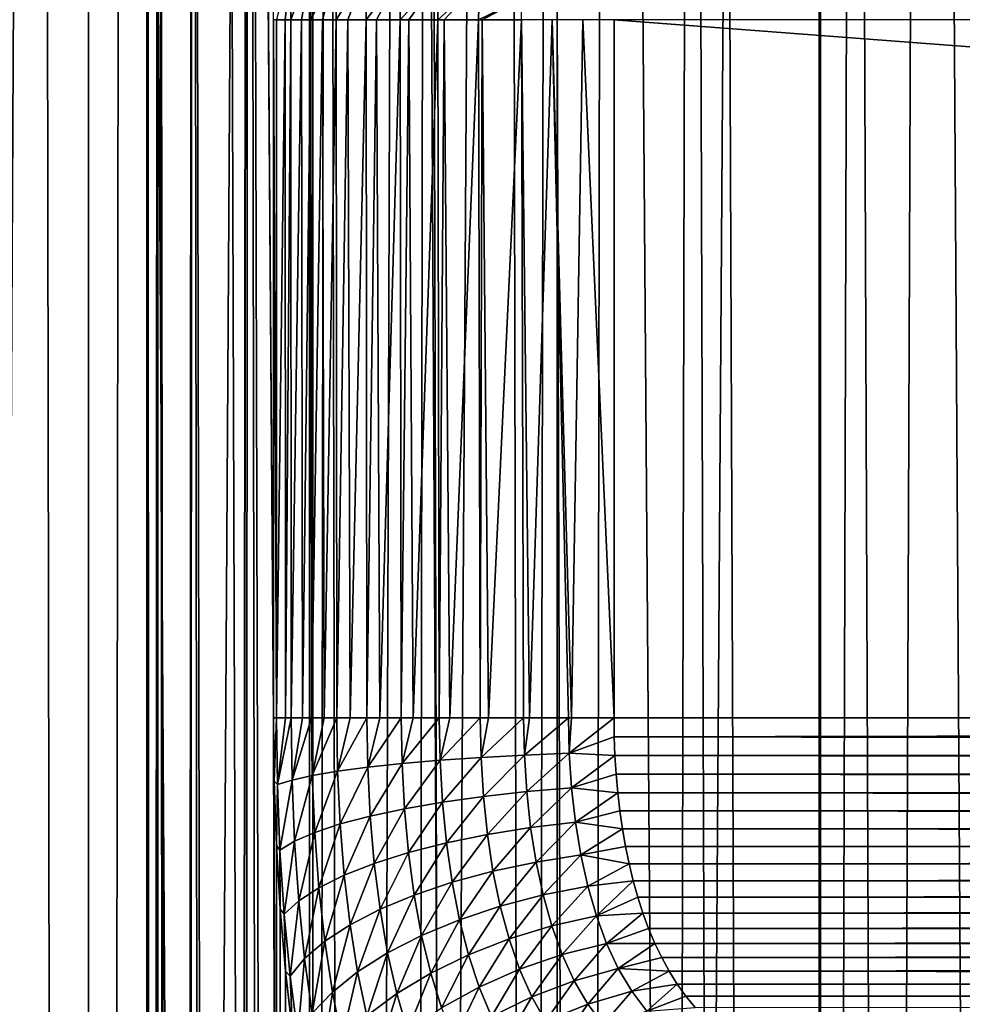
# Model space of a CAD drawing. Units: millimetres. Extents: x -25 to 25, y -4 to 142.
# Drawn here: x -15 to -12, y 66 to 69 of the extents above; entities that cross this region are included whole.
import ezdxf

# ---------------------------------------------------------------- set-up
doc = ezdxf.new("R2010")
doc.units = ezdxf.units.MM
doc.header["$LTSCALE"] = 65.185185
for name, color, linetype in [('159', 7, 'CONTINUOUS'), ('160', 7, 'CONTINUOUS'), ('397', 7, 'CONTINUOUS'), ('48', 7, 'CONTINUOUS'), ('62', 7, 'CONTINUOUS'), ('83', 7, 'CONTINUOUS'), ('87', 7, 'CONTINUOUS'), ('92', 7, 'CONTINUOUS'), ('95', 7, 'CONTINUOUS')]:
    doc.layers.add(name, color=color, linetype=linetype)

msp = doc.modelspace()

# ---------------------------------------------------------------- linework, layer by layer
at = {"layer": '159', "color": 7, "linetype": 'CONTINUOUS', "true_color": 0xc8c8c8}
for points in [[(-15.2479, 109.5, -8.5879), (-14.6667, 109.5, -9.5467), (-15.2481, 0, -8.5876), (-15.2479, 109.5, -8.5879)], [(-15.2481, 0, -8.5876), (-14.6667, 109.5, -9.5467), (-14.6666, 0, -9.5468), (-15.2481, 0, -8.5876)], [(-14.6667, 109.5, -9.5467), (-14.0248, 109.5, -10.4669), (-14.6666, 0, -9.5468), (-14.6667, 109.5, -9.5467)], [(-14.6666, 0, -9.5468), (-14.0248, 109.5, -10.4669), (-14.0247, 0, -10.4669), (-14.6666, 0, -9.5468)], [(-14.0248, 109.5, -10.4669), (-13.3251, 109.5, -11.3443), (-14.0247, 0, -10.4669), (-14.0248, 109.5, -10.4669)], [(-14.0247, 0, -10.4669), (-13.3251, 109.5, -11.3443), (-13.3253, 0, -11.344), (-14.0247, 0, -10.4669)], [(-13.3251, 109.5, -11.3443), (-12.5713, 109.5, -12.1742), (-13.3253, 0, -11.344), (-13.3251, 109.5, -11.3443)], [(-13.3253, 0, -11.344), (-12.5713, 109.5, -12.1742), (-12.5711, 0, -12.1744), (-13.3253, 0, -11.344)], [(-12.5713, 109.5, -12.1742), (-11.7652, 109.5, -12.9549), (-12.5711, 0, -12.1744), (-12.5713, 109.5, -12.1742)], [(-12.5711, 0, -12.1744), (-11.7652, 109.5, -12.9549), (-11.7653, 0, -12.9549), (-12.5711, 0, -12.1744)]]:
    msp.add_3dface(points, dxfattribs=at)
at = {"layer": '160', "color": 7, "linetype": 'CONTINUOUS', "true_color": 0xc8c8c8}
for points in [[(-14.6666, 0, 9.5468), (-15.0449, 84.7187, 8.9387), (-15.2481, 0, 8.5876), (-14.6666, 0, 9.5468)], [(-14.8105, 84.4232, 9.3219), (-15.0449, 84.7187, 8.9387), (-14.6666, 0, 9.5468), (-14.8105, 84.4232, 9.3219)], [(-14.5634, 84.1215, 9.7034), (-14.8105, 84.4232, 9.3219), (-14.6666, 0, 9.5468), (-14.5634, 84.1215, 9.7034)], [(-14.0247, 0, 10.4669), (-14.5634, 84.1215, 9.7034), (-14.6666, 0, 9.5468), (-14.0247, 0, 10.4669)], [(-14.3052, 83.8174, 10.0802), (-14.5634, 84.1215, 9.7034), (-14.0247, 0, 10.4669), (-14.3052, 83.8174, 10.0802)], [(-14.0366, 83.512, 10.451), (-14.3052, 83.8174, 10.0802), (-14.0247, 0, 10.4669), (-14.0366, 83.512, 10.451)], [(-13.7589, 83.208, 10.814), (-14.0366, 83.512, 10.451), (-14.0247, 0, 10.4669), (-13.7589, 83.208, 10.814)], [(-13.3253, 0, 11.344), (-13.7589, 83.208, 10.814), (-14.0247, 0, 10.4669), (-13.3253, 0, 11.344)], [(-13.473, 82.9065, 11.1682), (-13.7589, 83.208, 10.814), (-13.3253, 0, 11.344), (-13.473, 82.9065, 11.1682)], [(-13.18, 82.6092, 11.5125), (-13.473, 82.9065, 11.1682), (-13.3253, 0, 11.344), (-13.18, 82.6092, 11.5125)], [(-12.5711, 0, 12.1744), (-13.18, 82.6092, 11.5125), (-13.3253, 0, 11.344), (-12.5711, 0, 12.1744)], [(-12.8807, 82.3172, 11.8464), (-13.18, 82.6092, 11.5125), (-12.5711, 0, 12.1744), (-12.8807, 82.3172, 11.8464)], [(-12.5761, 82.0315, 12.1693), (-12.8807, 82.3172, 11.8464), (-12.5711, 0, 12.1744), (-12.5761, 82.0315, 12.1693)], [(-12.2669, 81.753, 12.4809), (-12.5761, 82.0315, 12.1693), (-12.5711, 0, 12.1744), (-12.2669, 81.753, 12.4809)], [(-11.7653, 0, 12.9549), (-12.2669, 81.753, 12.4809), (-12.5711, 0, 12.1744), (-11.7653, 0, 12.9549)], [(-11.9536, 81.482, 12.7812), (-12.2669, 81.753, 12.4809), (-11.7653, 0, 12.9549), (-11.9536, 81.482, 12.7812)]]:
    msp.add_3dface(points, dxfattribs=at)
at = {"layer": '397', "color": 7, "linetype": 'CONTINUOUS', "true_color": 0xaaaaaa}
for points in [[(-14.5, 77.0056), (-14.5, 9.5), (-14.4709, 9.5, -0.9188), (-14.5, 77.0056)], [(-14.4676, 77.0056, -0.9685), (-14.5, 77.0056), (-14.4709, 9.5, -0.9188), (-14.4676, 77.0056, -0.9685)], [(-14.4676, 77.0056, -0.9685), (-14.4709, 9.5, -0.9188), (-14.3836, 9.5, -1.834), (-14.4676, 77.0056, -0.9685)], [(-14.3706, 77.0056, -1.9327), (-14.4676, 77.0056, -0.9685), (-14.3836, 9.5, -1.834), (-14.3706, 77.0056, -1.9327)], [(-14.3706, 77.0056, -1.9327), (-14.3836, 9.5, -1.834), (-14.2384, 9.5, -2.7417), (-14.3706, 77.0056, -1.9327)], [(-14.2094, 77.0056, -2.8882), (-14.3706, 77.0056, -1.9327), (-14.2384, 9.5, -2.7417), (-14.2094, 77.0056, -2.8882)], [(-14.2094, 77.0056, -2.8882), (-14.2384, 9.5, -2.7417), (-14.0361, 9.5, -3.6385), (-14.2094, 77.0056, -2.8882)], [(-14.2094, 77.0056, -2.8882), (-14.1374, 67, -3.2222), (-14.1374, 69, -3.2222), (-14.2094, 77.0056, -2.8882)], [(-14.1374, 67, -3.2222), (-14.2094, 77.0056, -2.8882), (-14.0361, 9.5, -3.6385), (-14.1374, 67, -3.2222)], [(-14.1354, 66.8186, -3.2311), (-14.1374, 67, -3.2222), (-14.0361, 9.5, -3.6385), (-14.1354, 66.8186, -3.2311)], [(-14.1292, 66.6358, -3.2582), (-14.1354, 66.8186, -3.2311), (-14.0361, 9.5, -3.6385), (-14.1292, 66.6358, -3.2582)], [(-14.1186, 66.4538, -3.3039), (-14.1292, 66.6358, -3.2582), (-14.0361, 9.5, -3.6385), (-14.1186, 66.4538, -3.3039)], [(-14.1033, 66.2746, -3.3685), (-14.1186, 66.4538, -3.3039), (-14.0361, 9.5, -3.6385), (-14.1033, 66.2746, -3.3685)], [(-14.0832, 66.1007, -3.4517), (-14.1033, 66.2746, -3.3685), (-14.0361, 9.5, -3.6385), (-14.0832, 66.1007, -3.4517)]]:
    msp.add_3dface(points, dxfattribs=at)
at = {"layer": '48', "color": 7, "linetype": 'CONTINUOUS', "true_color": 0xc8c8c8}
for points in [[(13.1624, 69, -4), (-13.1624, 69, -4), (13.1624, 67, -4), (13.1624, 69, -4)], [(13.1624, 67, -4), (-13.1624, 69, -4), (-13.1624, 67, -4), (13.1624, 67, -4)]]:
    msp.add_3dface(points, dxfattribs=at)
at = {"layer": '62', "color": 7, "linetype": 'CONTINUOUS', "true_color": 0xaaaaaa}
for points in [[(-14.5, 77.0056), (-14.4676, 77.0056, 0.9685), (-14.5, 9.5), (-14.5, 77.0056)], [(-14.5, 9.5), (-14.4676, 77.0056, 0.9685), (-14.4758, 9.5, 0.8382), (-14.5, 9.5)], [(-14.4758, 9.5, 0.8382), (-14.4676, 77.0056, 0.9685), (-14.4031, 9.5, 1.6736), (-14.4758, 9.5, 0.8382)], [(-14.4676, 77.0056, 0.9685), (-14.3706, 77.0056, 1.9327), (-14.4031, 9.5, 1.6736), (-14.4676, 77.0056, 0.9685)], [(-14.4031, 9.5, 1.6736), (-14.3706, 77.0056, 1.9327), (-14.2823, 9.5, 2.5034), (-14.4031, 9.5, 1.6736)], [(-14.3706, 77.0056, 1.9327), (-14.2094, 77.0056, 2.8882), (-14.2823, 9.5, 2.5034), (-14.3706, 77.0056, 1.9327)], [(-14.0843, 1.5, 3.4472), (-14.2823, 1.5, 2.5034), (-14.2094, 77.0056, 2.8882), (-14.0843, 1.5, 3.4472)], [(-14.2094, 77.0056, 2.8882), (-14.2823, 1.5, 2.5034), (-14.2823, 9.5, 2.5034), (-14.2094, 77.0056, 2.8882)], [(-13.9848, 77.0056, 3.8308), (-14.0843, 1.5, 3.4472), (-14.2094, 77.0056, 2.8882), (-13.9848, 77.0056, 3.8308)], [(-13.8237, 1.5, 4.3765), (-14.0843, 1.5, 3.4472), (-13.9848, 77.0056, 3.8308), (-13.8237, 1.5, 4.3765)], [(-13.6977, 77.0056, 4.7564), (-13.8237, 1.5, 4.3765), (-13.9848, 77.0056, 3.8308), (-13.6977, 77.0056, 4.7564)], [(-13.5024, 1.5, 5.2855), (-13.8237, 1.5, 4.3765), (-13.6977, 77.0056, 4.7564), (-13.5024, 1.5, 5.2855)], [(-13.3494, 77.0056, 5.6606), (-13.5024, 1.5, 5.2855), (-13.6977, 77.0056, 4.7564), (-13.3494, 77.0056, 5.6606)], [(-13.121, 1.5, 6.1717), (-13.5024, 1.5, 5.2855), (-13.3494, 77.0056, 5.6606), (-13.121, 1.5, 6.1717)], [(-12.9415, 77.0056, 6.5396), (-13.121, 1.5, 6.1717), (-13.3494, 77.0056, 5.6606), (-12.9415, 77.0056, 6.5396)], [(-12.6815, 1.5, 7.0306), (-13.121, 1.5, 6.1717), (-12.9415, 77.0056, 6.5396), (-12.6815, 1.5, 7.0306)], [(-12.4758, 77.0056, 7.3894), (-12.6815, 1.5, 7.0306), (-12.9415, 77.0056, 6.5396), (-12.4758, 77.0056, 7.3894)], [(-12.1862, 1.5, 7.8579), (-12.6815, 1.5, 7.0306), (-12.4758, 77.0056, 7.3894), (-12.1862, 1.5, 7.8579)], [(-11.9544, 77.0056, 8.2062), (-12.1862, 1.5, 7.8579), (-12.4758, 77.0056, 7.3894), (-11.9544, 77.0056, 8.2062)], [(-11.6365, 1.5, 8.6511), (-12.1862, 1.5, 7.8579), (-11.9544, 77.0056, 8.2062), (-11.6365, 1.5, 8.6511)]]:
    msp.add_3dface(points, dxfattribs=at)
at = {"layer": '83', "color": 7, "linetype": 'CONTINUOUS', "true_color": 0xc8c8c8}
for points in [[(-14.1374, 67, -3.2222), (-14.1287, 67, -3.2577), (-14.1374, 69, -3.2222), (-14.1374, 67, -3.2222)], [(-14.1374, 69, -3.2222), (-14.1287, 67, -3.2577), (-14.1289, 69, -3.2568), (-14.1374, 69, -3.2222)], [(-14.1289, 69, -3.2568), (-14.1287, 67, -3.2577), (-14.1039, 69, -3.3372), (-14.1289, 69, -3.2568)], [(-14.1287, 67, -3.2577), (-14.103, 67, -3.3396), (-14.1039, 69, -3.3372), (-14.1287, 67, -3.2577)], [(-14.1039, 69, -3.3372), (-14.103, 67, -3.3396), (-14.0873, 69, -3.3803), (-14.1039, 69, -3.3372)], [(-14.103, 67, -3.3396), (-14.0867, 67, -3.3817), (-14.0873, 69, -3.3803), (-14.103, 67, -3.3396)], [(-14.0873, 69, -3.3803), (-14.0867, 67, -3.3817), (-14.0568, 69, -3.4474), (-14.0873, 69, -3.3803)], [(-14.0867, 67, -3.3817), (-14.0545, 67, -3.452), (-14.0568, 69, -3.4474), (-14.0867, 67, -3.3817)], [(-14.0568, 69, -3.4474), (-14.0545, 67, -3.452), (-14.03, 69, -3.4974), (-14.0568, 69, -3.4474)], [(-14.0545, 67, -3.452), (-14.0289, 67, -3.4992), (-14.03, 69, -3.4974), (-14.0545, 67, -3.452)], [(-14.03, 69, -3.4974), (-14.0289, 67, -3.4992), (-13.9968, 69, -3.5512), (-14.03, 69, -3.4974)], [(-14.0289, 67, -3.4992), (-13.9926, 67, -3.5575), (-13.9968, 69, -3.5512), (-14.0289, 67, -3.4992)], [(-13.9968, 69, -3.5512), (-13.9926, 67, -3.5575), (-13.9579, 69, -3.606), (-13.9968, 69, -3.5512)], [(-13.9926, 67, -3.5575), (-13.9563, 67, -3.6082), (-13.9579, 69, -3.606), (-13.9926, 67, -3.5575)], [(-13.9579, 69, -3.606), (-13.9563, 67, -3.6082), (-13.9249, 69, -3.647), (-13.9579, 69, -3.606)], [(-13.9563, 67, -3.6082), (-13.9183, 67, -3.6547), (-13.9249, 69, -3.647), (-13.9563, 67, -3.6082)], [(-13.9249, 69, -3.647), (-13.9183, 67, -3.6547), (-13.8723, 69, -3.7043), (-13.9249, 69, -3.647)], [(-13.9183, 67, -3.6547), (-13.87, 67, -3.7067), (-13.8723, 69, -3.7043), (-13.9183, 67, -3.6547)], [(-13.8723, 69, -3.7043), (-13.87, 67, -3.7067), (-13.8421, 69, -3.7336), (-13.8723, 69, -3.7043)], [(-13.87, 67, -3.7067), (-13.8327, 67, -3.7421), (-13.8421, 69, -3.7336), (-13.87, 67, -3.7067)], [(-13.8421, 69, -3.7336), (-13.8327, 67, -3.7421), (-13.7747, 69, -3.7907), (-13.8421, 69, -3.7336)], [(-13.8327, 67, -3.7421), (-13.7716, 67, -3.7931), (-13.7747, 69, -3.7907), (-13.8327, 67, -3.7421)], [(-13.7747, 69, -3.7907), (-13.7716, 67, -3.7931), (-13.7495, 69, -3.8096), (-13.7747, 69, -3.7907)], [(-13.7716, 67, -3.7931), (-13.7371, 67, -3.8184), (-13.7495, 69, -3.8096), (-13.7716, 67, -3.7931)], [(-13.7495, 69, -3.8096), (-13.7371, 67, -3.8184), (-13.6666, 69, -3.8636), (-13.7495, 69, -3.8096)], [(-13.7371, 67, -3.8184), (-13.6627, 67, -3.8659), (-13.6666, 69, -3.8636), (-13.7371, 67, -3.8184)], [(-13.6666, 69, -3.8636), (-13.6627, 67, -3.8659), (-13.6484, 69, -3.874), (-13.6666, 69, -3.8636)], [(-13.6627, 67, -3.8659), (-13.6328, 67, -3.8825), (-13.6484, 69, -3.874), (-13.6627, 67, -3.8659)], [(-13.6484, 69, -3.874), (-13.6328, 67, -3.8825), (-13.55, 69, -3.9218), (-13.6484, 69, -3.874)], [(-13.6328, 67, -3.8825), (-13.5453, 67, -3.9238), (-13.55, 69, -3.9218), (-13.6328, 67, -3.8825)], [(-13.55, 69, -3.9218), (-13.5453, 67, -3.9238), (-13.5404, 69, -3.9258), (-13.55, 69, -3.9218)], [(-13.5453, 67, -3.9238), (-13.5215, 67, -3.9333), (-13.5404, 69, -3.9258), (-13.5453, 67, -3.9238)], [(-13.5215, 67, -3.9333), (-13.427, 69, -3.9644), (-13.5404, 69, -3.9258), (-13.5215, 67, -3.9333)], [(-13.4213, 67, -3.9659), (-13.427, 69, -3.9644), (-13.5215, 67, -3.9333), (-13.4213, 67, -3.9659)], [(-13.34, 69, -3.9841), (-13.427, 69, -3.9644), (-13.4049, 67, -3.9702), (-13.34, 69, -3.9841)], [(-13.4049, 67, -3.9702), (-13.427, 69, -3.9644), (-13.4213, 67, -3.9659), (-13.4049, 67, -3.9702)], [(-13.2929, 67, -3.9915), (-13.34, 69, -3.9841), (-13.4049, 67, -3.9702), (-13.2929, 67, -3.9915)], [(-13.2516, 69, -3.996), (-13.34, 69, -3.9841), (-13.2846, 67, -3.9925), (-13.2516, 69, -3.996)], [(-13.2846, 67, -3.9925), (-13.34, 69, -3.9841), (-13.2929, 67, -3.9915), (-13.2846, 67, -3.9925)], [(-13.1624, 67, -4), (-13.2516, 69, -3.996), (-13.2846, 67, -3.9925), (-13.1624, 67, -4)], [(-13.1624, 69, -4), (-13.2516, 69, -3.996), (-13.1624, 67, -4), (-13.1624, 69, -4)]]:
    msp.add_3dface(points, dxfattribs=at)
at = {"layer": '87', "color": 7, "linetype": 'CONTINUOUS', "true_color": 0xc8c8c8}
for points in [[(13.1624, 67, -4), (-13.1624, 67, -4), (-13.1618, 66.9462, -4.0015), (13.1624, 67, -4)], [(13.1624, 67, -4), (-13.1618, 66.9462, -4.0015), (13.1619, 66.9497, -4.0013), (13.1624, 67, -4)], [(13.1619, 66.9497, -4.0013), (-13.1618, 66.9462, -4.0015), (13.1601, 66.8996, -4.0051), (13.1619, 66.9497, -4.0013)], [(-13.1618, 66.9462, -4.0015), (-13.1598, 66.8925, -4.0058), (13.1601, 66.8996, -4.0051), (-13.1618, 66.9462, -4.0015)], [(13.1601, 66.8996, -4.0051), (-13.1598, 66.8925, -4.0058), (13.1573, 66.8497, -4.0114), (13.1601, 66.8996, -4.0051)], [(-13.1598, 66.8925, -4.0058), (-13.1565, 66.8391, -4.013), (13.1573, 66.8497, -4.0114), (-13.1598, 66.8925, -4.0058)], [(13.1573, 66.8497, -4.0114), (-13.1565, 66.8391, -4.013), (13.1532, 66.8002, -4.0202), (13.1573, 66.8497, -4.0114)], [(-13.1565, 66.8391, -4.013), (-13.1518, 66.7861, -4.0231), (13.1532, 66.8002, -4.0202), (-13.1565, 66.8391, -4.013)], [(13.1532, 66.8002, -4.0202), (-13.1518, 66.7861, -4.0231), (13.148, 66.7512, -4.0314), (13.1532, 66.8002, -4.0202)], [(-13.1518, 66.7861, -4.0231), (-13.1458, 66.7338, -4.0361), (13.148, 66.7512, -4.0314), (-13.1518, 66.7861, -4.0231)], [(13.148, 66.7512, -4.0314), (-13.1458, 66.7338, -4.0361), (13.1415, 66.7028, -4.0452), (13.148, 66.7512, -4.0314)], [(-13.1458, 66.7338, -4.0361), (-13.1384, 66.6822, -4.0518), (13.1415, 66.7028, -4.0452), (-13.1458, 66.7338, -4.0361)], [(13.1415, 66.7028, -4.0452), (-13.1384, 66.6822, -4.0518), (13.1339, 66.6551, -4.0613), (13.1415, 66.7028, -4.0452)], [(-13.1384, 66.6822, -4.0518), (-13.1296, 66.6315, -4.0704), (13.1339, 66.6551, -4.0613), (-13.1384, 66.6822, -4.0518)], [(13.1339, 66.6551, -4.0613), (-13.1296, 66.6315, -4.0704), (13.125, 66.6083, -4.0799), (13.1339, 66.6551, -4.0613)], [(-13.1296, 66.6315, -4.0704), (-13.1194, 66.5819, -4.0916), (13.125, 66.6083, -4.0799), (-13.1296, 66.6315, -4.0704)], [(13.125, 66.6083, -4.0799), (-13.1194, 66.5819, -4.0916), (13.1149, 66.5624, -4.1008), (13.125, 66.6083, -4.0799)], [(-13.1194, 66.5819, -4.0916), (-13.1076, 66.5335, -4.1155), (13.1149, 66.5624, -4.1008), (-13.1194, 66.5819, -4.0916)], [(13.1149, 66.5624, -4.1008), (-13.1076, 66.5335, -4.1155), (13.1034, 66.5177, -4.124), (13.1149, 66.5624, -4.1008)], [(-13.1076, 66.5335, -4.1155), (-13.0945, 66.4864, -4.142), (13.1034, 66.5177, -4.124), (-13.1076, 66.5335, -4.1155)], [(13.1034, 66.5177, -4.124), (-13.0945, 66.4864, -4.142), (13.0907, 66.4741, -4.1495), (13.1034, 66.5177, -4.124)], [(-13.0945, 66.4864, -4.142), (-13.0798, 66.4408, -4.171), (13.0907, 66.4741, -4.1495), (-13.0945, 66.4864, -4.142)], [(13.0907, 66.4741, -4.1495), (-13.0798, 66.4408, -4.171), (13.0766, 66.4317, -4.1772), (13.0907, 66.4741, -4.1495)], [(-13.0798, 66.4408, -4.171), (-13.0636, 66.3967, -4.2025), (13.0766, 66.4317, -4.1772), (-13.0798, 66.4408, -4.171)], [(13.0766, 66.4317, -4.1772), (-13.0636, 66.3967, -4.2025), (13.0612, 66.3908, -4.207), (13.0766, 66.4317, -4.1772)], [(-13.0636, 66.3967, -4.2025), (-13.0457, 66.3542, -4.2365), (13.0612, 66.3908, -4.207), (-13.0636, 66.3967, -4.2025)], [(13.0612, 66.3908, -4.207), (-13.0457, 66.3542, -4.2365), (13.0443, 66.3513, -4.239), (13.0612, 66.3908, -4.207)], [(-13.0457, 66.3542, -4.2365), (-13.0261, 66.3136, -4.2728), (13.0443, 66.3513, -4.239), (-13.0457, 66.3542, -4.2365)], [(13.0443, 66.3513, -4.239), (-13.0261, 66.3136, -4.2728), (13.0259, 66.3133, -4.273), (13.0443, 66.3513, -4.239)], [(-13.0261, 66.3136, -4.2728), (-13.0048, 66.2748, -4.3114), (13.0259, 66.3133, -4.273), (-13.0261, 66.3136, -4.2728)], [(13.0259, 66.3133, -4.273), (-13.0048, 66.2748, -4.3114), (13.0061, 66.2771, -4.3091), (13.0259, 66.3133, -4.273)], [(13.0061, 66.2771, -4.3091), (-13.0048, 66.2748, -4.3114), (12.9846, 66.2425, -4.3472), (13.0061, 66.2771, -4.3091)], [(-13.0048, 66.2748, -4.3114), (-12.9817, 66.238, -4.3524), (12.9846, 66.2425, -4.3472), (-13.0048, 66.2748, -4.3114)], [(12.9846, 66.2425, -4.3472), (-12.9817, 66.238, -4.3524), (12.9616, 66.2098, -4.3872), (12.9846, 66.2425, -4.3472)], [(-12.9817, 66.238, -4.3524), (-12.9568, 66.2034, -4.3956), (12.9616, 66.2098, -4.3872), (-12.9817, 66.238, -4.3524)], [(12.9616, 66.2098, -4.3872), (-12.9568, 66.2034, -4.3956), (12.9369, 66.1789, -4.4291), (12.9616, 66.2098, -4.3872)], [(-12.9568, 66.2034, -4.3956), (-12.9299, 66.1709, -4.441), (12.9369, 66.1789, -4.4291), (-12.9568, 66.2034, -4.3956)]]:
    msp.add_3dface(points, dxfattribs=at)
at = {"layer": '92', "color": 7, "linetype": 'CONTINUOUS', "true_color": 0xc8c8c8}
for points in [[(-14.1289, 69, -3.2568), (-14.1039, 69, -3.3372), (-14.0849, 69.1777, -3.39), (-14.1289, 69, -3.2568)], [(-14.1039, 69, -3.3372), (-14.0873, 69, -3.3803), (-14.0849, 69.1777, -3.39), (-14.1039, 69, -3.3372)], [(-14.0873, 69, -3.3803), (-14.0276, 69.1651, -3.5063), (-14.0849, 69.1777, -3.39), (-14.0873, 69, -3.3803)], [(-14.0873, 69, -3.3803), (-14.0568, 69, -3.4474), (-14.0276, 69.1651, -3.5063), (-14.0873, 69, -3.3803)], [(-14.0568, 69, -3.4474), (-14.03, 69, -3.4974), (-14.0276, 69.1651, -3.5063), (-14.0568, 69, -3.4474)], [(-14.03, 69, -3.4974), (-13.9556, 69.1529, -3.6143), (-14.0276, 69.1651, -3.5063), (-14.03, 69, -3.4974)], [(-14.03, 69, -3.4974), (-13.9968, 69, -3.5512), (-13.9556, 69.1529, -3.6143), (-14.03, 69, -3.4974)], [(-13.9968, 69, -3.5512), (-13.9579, 69, -3.606), (-13.9556, 69.1529, -3.6143), (-13.9968, 69, -3.5512)], [(-13.9579, 69, -3.606), (-13.87, 69.1415, -3.712), (-13.9556, 69.1529, -3.6143), (-13.9579, 69, -3.606)], [(-13.9579, 69, -3.606), (-13.9249, 69, -3.647), (-13.87, 69.1415, -3.712), (-13.9579, 69, -3.606)], [(-13.9249, 69, -3.647), (-13.8723, 69, -3.7043), (-13.87, 69.1415, -3.712), (-13.9249, 69, -3.647)], [(-13.8723, 69, -3.7043), (-13.7724, 69.131, -3.7977), (-13.87, 69.1415, -3.712), (-13.8723, 69, -3.7043)], [(-13.8723, 69, -3.7043), (-13.8421, 69, -3.7336), (-13.7724, 69.131, -3.7977), (-13.8723, 69, -3.7043)], [(-13.8421, 69, -3.7336), (-13.7747, 69, -3.7907), (-13.7724, 69.131, -3.7977), (-13.8421, 69, -3.7336)], [(-13.7747, 69, -3.7907), (-13.6644, 69.1215, -3.87), (-13.7724, 69.131, -3.7977), (-13.7747, 69, -3.7907)], [(-13.7747, 69, -3.7907), (-13.7495, 69, -3.8096), (-13.6644, 69.1215, -3.87), (-13.7747, 69, -3.7907)], [(-13.7495, 69, -3.8096), (-13.6666, 69, -3.8636), (-13.6644, 69.1215, -3.87), (-13.7495, 69, -3.8096)], [(-13.6666, 69, -3.8636), (-13.548, 69.1085, -3.9273), (-13.6644, 69.1215, -3.87), (-13.6666, 69, -3.8636)], [(-13.6666, 69, -3.8636), (-13.6484, 69, -3.874), (-13.548, 69.1085, -3.9273), (-13.6666, 69, -3.8636)], [(-13.6484, 69, -3.874), (-13.55, 69, -3.9218), (-13.548, 69.1085, -3.9273), (-13.6484, 69, -3.874)], [(-13.548, 69.1085, -3.9273), (-13.55, 69, -3.9218), (-13.4265, 69.0604, -3.9661), (-13.548, 69.1085, -3.9273)], [(-13.55, 69, -3.9218), (-13.5404, 69, -3.9258), (-13.4265, 69.0604, -3.9661), (-13.55, 69, -3.9218)], [(-13.5404, 69, -3.9258), (-13.427, 69, -3.9644), (-13.4265, 69.0604, -3.9661), (-13.5404, 69, -3.9258)]]:
    msp.add_3dface(points, dxfattribs=at)
at = {"layer": '95', "color": 7, "linetype": 'CONTINUOUS', "true_color": 0xc8c8c8}
for points in [[(-14.1287, 67, -3.2577), (-14.1374, 67, -3.2222), (-14.1354, 66.8186, -3.2311), (-14.1287, 67, -3.2577)], [(-14.1263, 66.8095, -3.268), (-14.1287, 67, -3.2577), (-14.1354, 66.8186, -3.2311), (-14.1263, 66.8095, -3.268)], [(-14.103, 67, -3.3396), (-14.1287, 67, -3.2577), (-14.1263, 66.8095, -3.268), (-14.103, 67, -3.3396)], [(-14.0867, 67, -3.3817), (-14.103, 67, -3.3396), (-14.1263, 66.8095, -3.268), (-14.0867, 67, -3.3817)], [(-14.0843, 66.8224, -3.3914), (-14.0867, 67, -3.3817), (-14.1263, 66.8095, -3.268), (-14.0843, 66.8224, -3.3914)], [(-14.0545, 67, -3.452), (-14.0867, 67, -3.3817), (-14.0843, 66.8224, -3.3914), (-14.0545, 67, -3.452)], [(-14.0289, 67, -3.4992), (-14.0545, 67, -3.452), (-14.0843, 66.8224, -3.3914), (-14.0289, 67, -3.4992)], [(-14.0266, 66.8351, -3.5082), (-14.0289, 67, -3.4992), (-14.0843, 66.8224, -3.3914), (-14.0266, 66.8351, -3.5082)], [(-13.9926, 67, -3.5575), (-14.0289, 67, -3.4992), (-14.0266, 66.8351, -3.5082), (-13.9926, 67, -3.5575)], [(-13.9563, 67, -3.6082), (-13.9926, 67, -3.5575), (-14.0266, 66.8351, -3.5082), (-13.9563, 67, -3.6082)], [(-13.9539, 66.8473, -3.6164), (-13.9563, 67, -3.6082), (-14.0266, 66.8351, -3.5082), (-13.9539, 66.8473, -3.6164)], [(-13.9183, 67, -3.6547), (-13.9563, 67, -3.6082), (-13.9539, 66.8473, -3.6164), (-13.9183, 67, -3.6547)], [(-13.87, 67, -3.7067), (-13.9183, 67, -3.6547), (-13.9539, 66.8473, -3.6164), (-13.87, 67, -3.7067)], [(-13.8677, 66.8588, -3.7143), (-13.87, 67, -3.7067), (-13.9539, 66.8473, -3.6164), (-13.8677, 66.8588, -3.7143)], [(-13.8327, 67, -3.7421), (-13.87, 67, -3.7067), (-13.8677, 66.8588, -3.7143), (-13.8327, 67, -3.7421)], [(-13.7716, 67, -3.7931), (-13.8327, 67, -3.7421), (-13.8677, 66.8588, -3.7143), (-13.7716, 67, -3.7931)], [(-13.7693, 66.8693, -3.8001), (-13.7716, 67, -3.7931), (-13.8677, 66.8588, -3.7143), (-13.7693, 66.8693, -3.8001)], [(-13.7371, 67, -3.8184), (-13.7716, 67, -3.7931), (-13.7693, 66.8693, -3.8001), (-13.7371, 67, -3.8184)], [(-13.6627, 67, -3.8659), (-13.7371, 67, -3.8184), (-13.7693, 66.8693, -3.8001), (-13.6627, 67, -3.8659)], [(-13.6605, 66.8788, -3.8723), (-13.6627, 67, -3.8659), (-13.7693, 66.8693, -3.8001), (-13.6605, 66.8788, -3.8723)], [(-13.6328, 67, -3.8825), (-13.6627, 67, -3.8659), (-13.6605, 66.8788, -3.8723), (-13.6328, 67, -3.8825)], [(-13.5453, 67, -3.9238), (-13.6328, 67, -3.8825), (-13.6605, 66.8788, -3.8723), (-13.5453, 67, -3.9238)], [(-13.5431, 66.887, -3.9297), (-13.5453, 67, -3.9238), (-13.6605, 66.8788, -3.8723), (-13.5431, 66.887, -3.9297)], [(-13.5215, 67, -3.9333), (-13.5453, 67, -3.9238), (-13.5431, 66.887, -3.9297), (-13.5215, 67, -3.9333)], [(-13.4213, 67, -3.9659), (-13.5215, 67, -3.9333), (-13.5431, 66.887, -3.9297), (-13.4213, 67, -3.9659)], [(-13.4191, 66.8939, -3.9714), (-13.4213, 67, -3.9659), (-13.5431, 66.887, -3.9297), (-13.4191, 66.8939, -3.9714)], [(-13.4049, 67, -3.9702), (-13.4213, 67, -3.9659), (-13.4191, 66.8939, -3.9714), (-13.4049, 67, -3.9702)], [(-13.2929, 67, -3.9915), (-13.4049, 67, -3.9702), (-13.4191, 66.8939, -3.9714), (-13.2929, 67, -3.9915)], [(-13.2907, 66.8992, -3.9965), (-13.2929, 67, -3.9915), (-13.4191, 66.8939, -3.9714), (-13.2907, 66.8992, -3.9965)], [(-13.2846, 67, -3.9925), (-13.2929, 67, -3.9915), (-13.2907, 66.8992, -3.9965), (-13.2846, 67, -3.9925)], [(-13.1624, 67, -4), (-13.2846, 67, -3.9925), (-13.2907, 66.8992, -3.9965), (-13.1624, 67, -4)], [(-13.1618, 66.9462, -4.0015), (-13.1624, 67, -4), (-13.2907, 66.8992, -3.9965), (-13.1618, 66.9462, -4.0015)], [(-13.1598, 66.8925, -4.0058), (-13.1618, 66.9462, -4.0015), (-13.2907, 66.8992, -3.9965), (-13.1598, 66.8925, -4.0058)], [(-13.5363, 66.7754, -3.9474), (-13.4191, 66.8939, -3.9714), (-13.5431, 66.887, -3.9297), (-13.5363, 66.7754, -3.9474)], [(-13.4125, 66.789, -3.9876), (-13.4191, 66.8939, -3.9714), (-13.5363, 66.7754, -3.9474), (-13.4125, 66.789, -3.9876)], [(-13.4125, 66.789, -3.9876), (-13.2907, 66.8992, -3.9965), (-13.4191, 66.8939, -3.9714), (-13.4125, 66.789, -3.9876)], [(-13.2842, 66.7995, -4.0116), (-13.2907, 66.8992, -3.9965), (-13.4125, 66.789, -3.9876), (-13.2842, 66.7995, -4.0116)], [(-13.2842, 66.7995, -4.0116), (-13.1598, 66.8925, -4.0058), (-13.2907, 66.8992, -3.9965), (-13.2842, 66.7995, -4.0116)], [(-13.1565, 66.8391, -4.013), (-13.1598, 66.8925, -4.0058), (-13.2842, 66.7995, -4.0116), (-13.1565, 66.8391, -4.013)], [(-13.8606, 66.7193, -3.7371), (-13.7693, 66.8693, -3.8001), (-13.8677, 66.8588, -3.7143), (-13.8606, 66.7193, -3.7371)], [(-13.7623, 66.7403, -3.821), (-13.7693, 66.8693, -3.8001), (-13.8606, 66.7193, -3.7371), (-13.7623, 66.7403, -3.821)], [(-13.7623, 66.7403, -3.821), (-13.6605, 66.8788, -3.8723), (-13.7693, 66.8693, -3.8001), (-13.7623, 66.7403, -3.821)], [(-13.6536, 66.7591, -3.8915), (-13.6605, 66.8788, -3.8723), (-13.7623, 66.7403, -3.821), (-13.6536, 66.7591, -3.8915)], [(-13.6536, 66.7591, -3.8915), (-13.5431, 66.887, -3.9297), (-13.6605, 66.8788, -3.8723), (-13.6536, 66.7591, -3.8915)], [(-13.5363, 66.7754, -3.9474), (-13.5431, 66.887, -3.9297), (-13.6536, 66.7591, -3.8915), (-13.5363, 66.7754, -3.9474)], [(-14.0772, 66.6471, -3.4202), (-14.0266, 66.8351, -3.5082), (-14.0843, 66.8224, -3.3914), (-14.0772, 66.6471, -3.4202)], [(-14.0194, 66.6723, -3.5349), (-14.0266, 66.8351, -3.5082), (-14.0772, 66.6471, -3.4202), (-14.0194, 66.6723, -3.5349)], [(-14.0194, 66.6723, -3.5349), (-13.9539, 66.8473, -3.6164), (-14.0266, 66.8351, -3.5082), (-14.0194, 66.6723, -3.5349)], [(-13.9468, 66.6965, -3.6412), (-13.9539, 66.8473, -3.6164), (-14.0194, 66.6723, -3.5349), (-13.9468, 66.6965, -3.6412)], [(-13.9468, 66.6965, -3.6412), (-13.8677, 66.8588, -3.7143), (-13.9539, 66.8473, -3.6164), (-13.9468, 66.6965, -3.6412)], [(-13.8606, 66.7193, -3.7371), (-13.8677, 66.8588, -3.7143), (-13.9468, 66.6965, -3.6412), (-13.8606, 66.7193, -3.7371)], [(-13.1518, 66.7861, -4.0231), (-13.1565, 66.8391, -4.013), (-13.2842, 66.7995, -4.0116), (-13.1518, 66.7861, -4.0231)], [(-14.1292, 66.6358, -3.2582), (-14.1263, 66.8095, -3.268), (-14.1354, 66.8186, -3.2311), (-14.1292, 66.6358, -3.2582)], [(-14.1191, 66.6213, -3.2988), (-14.1263, 66.8095, -3.268), (-14.1292, 66.6358, -3.2582), (-14.1191, 66.6213, -3.2988)], [(-14.1191, 66.6213, -3.2988), (-14.0843, 66.8224, -3.3914), (-14.1263, 66.8095, -3.268), (-14.1191, 66.6213, -3.2988)], [(-14.0772, 66.6471, -3.4202), (-14.0843, 66.8224, -3.3914), (-14.1191, 66.6213, -3.2988), (-14.0772, 66.6471, -3.4202)], [(-13.525, 66.6664, -3.9765), (-13.4125, 66.789, -3.9876), (-13.5363, 66.7754, -3.9474), (-13.525, 66.6664, -3.9765)], [(-13.4013, 66.6865, -4.0144), (-13.4125, 66.789, -3.9876), (-13.525, 66.6664, -3.9765), (-13.4013, 66.6865, -4.0144)], [(-13.4013, 66.6865, -4.0144), (-13.2842, 66.7995, -4.0116), (-13.4125, 66.789, -3.9876), (-13.4013, 66.6865, -4.0144)], [(-13.2732, 66.7021, -4.0364), (-13.2842, 66.7995, -4.0116), (-13.4013, 66.6865, -4.0144), (-13.2732, 66.7021, -4.0364)], [(-13.2732, 66.7021, -4.0364), (-13.1518, 66.7861, -4.0231), (-13.2842, 66.7995, -4.0116), (-13.2732, 66.7021, -4.0364)], [(-13.1458, 66.7338, -4.0361), (-13.1518, 66.7861, -4.0231), (-13.2732, 66.7021, -4.0364), (-13.1458, 66.7338, -4.0361)], [(-13.7508, 66.6143, -3.8556), (-13.6536, 66.7591, -3.8915), (-13.7623, 66.7403, -3.821), (-13.7508, 66.6143, -3.8556)], [(-13.6422, 66.6422, -3.9232), (-13.6536, 66.7591, -3.8915), (-13.7508, 66.6143, -3.8556), (-13.6422, 66.6422, -3.9232)], [(-13.6422, 66.6422, -3.9232), (-13.5363, 66.7754, -3.9474), (-13.6536, 66.7591, -3.8915), (-13.6422, 66.6422, -3.9232)], [(-13.525, 66.6664, -3.9765), (-13.5363, 66.7754, -3.9474), (-13.6422, 66.6422, -3.9232), (-13.525, 66.6664, -3.9765)], [(-13.8489, 66.5832, -3.7747), (-13.7623, 66.7403, -3.821), (-13.8606, 66.7193, -3.7371), (-13.8489, 66.5832, -3.7747)], [(-13.7508, 66.6143, -3.8556), (-13.7623, 66.7403, -3.821), (-13.8489, 66.5832, -3.7747), (-13.7508, 66.6143, -3.8556)], [(-13.1384, 66.6822, -4.0518), (-13.1458, 66.7338, -4.0361), (-13.2732, 66.7021, -4.0364), (-13.1384, 66.6822, -4.0518)], [(-14.0075, 66.5134, -3.5791), (-13.9468, 66.6965, -3.6412), (-14.0194, 66.6723, -3.5349), (-14.0075, 66.5134, -3.5791)], [(-13.935, 66.5494, -3.682), (-13.9468, 66.6965, -3.6412), (-14.0075, 66.5134, -3.5791), (-13.935, 66.5494, -3.682)], [(-13.935, 66.5494, -3.682), (-13.8606, 66.7193, -3.7371), (-13.9468, 66.6965, -3.6412), (-13.935, 66.5494, -3.682)], [(-13.8489, 66.5832, -3.7747), (-13.8606, 66.7193, -3.7371), (-13.935, 66.5494, -3.682), (-13.8489, 66.5832, -3.7747)], [(-13.3856, 66.5875, -4.0515), (-13.2732, 66.7021, -4.0364), (-13.4013, 66.6865, -4.0144), (-13.3856, 66.5875, -4.0515)], [(-13.2577, 66.6079, -4.0707), (-13.2732, 66.7021, -4.0364), (-13.3856, 66.5875, -4.0515), (-13.2577, 66.6079, -4.0707)], [(-13.2577, 66.6079, -4.0707), (-13.1384, 66.6822, -4.0518), (-13.2732, 66.7021, -4.0364), (-13.2577, 66.6079, -4.0707)], [(-14.0652, 66.476, -3.4677), (-14.0194, 66.6723, -3.5349), (-14.0772, 66.6471, -3.4202), (-14.0652, 66.476, -3.4677)], [(-14.0075, 66.5134, -3.5791), (-14.0194, 66.6723, -3.5349), (-14.0652, 66.476, -3.4677), (-14.0075, 66.5134, -3.5791)], [(-13.626, 66.5296, -3.9671), (-13.525, 66.6664, -3.9765), (-13.6422, 66.6422, -3.9232), (-13.626, 66.5296, -3.9671)], [(-13.5091, 66.5613, -4.0167), (-13.525, 66.6664, -3.9765), (-13.626, 66.5296, -3.9671), (-13.5091, 66.5613, -4.0167)], [(-13.5091, 66.5613, -4.0167), (-13.4013, 66.6865, -4.0144), (-13.525, 66.6664, -3.9765), (-13.5091, 66.5613, -4.0167)], [(-13.3856, 66.5875, -4.0515), (-13.4013, 66.6865, -4.0144), (-13.5091, 66.5613, -4.0167), (-13.3856, 66.5875, -4.0515)], [(-13.1296, 66.6315, -4.0704), (-13.1384, 66.6822, -4.0518), (-13.2577, 66.6079, -4.0707), (-13.1296, 66.6315, -4.0704)], [(-14.107, 66.4377, -3.3496), (-14.0772, 66.6471, -3.4202), (-14.1191, 66.6213, -3.2988), (-14.107, 66.4377, -3.3496)], [(-14.0652, 66.476, -3.4677), (-14.0772, 66.6471, -3.4202), (-14.107, 66.4377, -3.3496), (-14.0652, 66.476, -3.4677)], [(-13.7344, 66.4929, -3.9034), (-13.6422, 66.6422, -3.9232), (-13.7508, 66.6143, -3.8556), (-13.7344, 66.4929, -3.9034)], [(-13.626, 66.5296, -3.9671), (-13.6422, 66.6422, -3.9232), (-13.7344, 66.4929, -3.9034), (-13.626, 66.5296, -3.9671)], [(-14.1186, 66.4538, -3.3039), (-14.1191, 66.6213, -3.2988), (-14.1292, 66.6358, -3.2582), (-14.1186, 66.4538, -3.3039)], [(-14.107, 66.4377, -3.3496), (-14.1191, 66.6213, -3.2988), (-14.1186, 66.4538, -3.3039), (-14.107, 66.4377, -3.3496)], [(-13.8324, 66.4521, -3.8268), (-13.7508, 66.6143, -3.8556), (-13.8489, 66.5832, -3.7747), (-13.8324, 66.4521, -3.8268)], [(-13.7344, 66.4929, -3.9034), (-13.7508, 66.6143, -3.8556), (-13.8324, 66.4521, -3.8268), (-13.7344, 66.4929, -3.9034)], [(-13.1194, 66.5819, -4.0916), (-13.1296, 66.6315, -4.0704), (-13.2577, 66.6079, -4.0707), (-13.1194, 66.5819, -4.0916)], [(-13.9183, 66.4076, -3.7385), (-13.8489, 66.5832, -3.7747), (-13.935, 66.5494, -3.682), (-13.9183, 66.4076, -3.7385)], [(-13.8324, 66.4521, -3.8268), (-13.8489, 66.5832, -3.7747), (-13.9183, 66.4076, -3.7385), (-13.8324, 66.4521, -3.8268)], [(-13.4884, 66.4611, -4.0675), (-13.3856, 66.5875, -4.0515), (-13.5091, 66.5613, -4.0167), (-13.4884, 66.4611, -4.0675)], [(-13.3653, 66.4932, -4.0982), (-13.3856, 66.5875, -4.0515), (-13.4884, 66.4611, -4.0675), (-13.3653, 66.4932, -4.0982)], [(-13.3653, 66.4932, -4.0982), (-13.2577, 66.6079, -4.0707), (-13.3856, 66.5875, -4.0515), (-13.3653, 66.4932, -4.0982)], [(-13.2377, 66.518, -4.114), (-13.2577, 66.6079, -4.0707), (-13.3653, 66.4932, -4.0982), (-13.2377, 66.518, -4.114)], [(-13.2377, 66.518, -4.114), (-13.1194, 66.5819, -4.0916), (-13.2577, 66.6079, -4.0707), (-13.2377, 66.518, -4.114)], [(-13.1076, 66.5335, -4.1155), (-13.1194, 66.5819, -4.0916), (-13.2377, 66.518, -4.114), (-13.1076, 66.5335, -4.1155)], [(-13.6051, 66.4223, -4.0224), (-13.5091, 66.5613, -4.0167), (-13.626, 66.5296, -3.9671), (-13.6051, 66.4223, -4.0224)], [(-13.4884, 66.4611, -4.0675), (-13.5091, 66.5613, -4.0167), (-13.6051, 66.4223, -4.0224), (-13.4884, 66.4611, -4.0675)], [(-13.9907, 66.3604, -3.6401), (-13.935, 66.5494, -3.682), (-14.0075, 66.5134, -3.5791), (-13.9907, 66.3604, -3.6401)], [(-13.9183, 66.4076, -3.7385), (-13.935, 66.5494, -3.682), (-13.9907, 66.3604, -3.6401), (-13.9183, 66.4076, -3.7385)], [(-13.7132, 66.3775, -3.9637), (-13.626, 66.5296, -3.9671), (-13.7344, 66.4929, -3.9034), (-13.7132, 66.3775, -3.9637)], [(-13.6051, 66.4223, -4.0224), (-13.626, 66.5296, -3.9671), (-13.7132, 66.3775, -3.9637), (-13.6051, 66.4223, -4.0224)], [(-13.2131, 66.4332, -4.1656), (-13.1076, 66.5335, -4.1155), (-13.2377, 66.518, -4.114), (-13.2131, 66.4332, -4.1656)], [(-13.0945, 66.4864, -4.142), (-13.1076, 66.5335, -4.1155), (-13.2131, 66.4332, -4.1656), (-13.0945, 66.4864, -4.142)], [(-14.0482, 66.3111, -3.5333), (-14.0075, 66.5134, -3.5791), (-14.0652, 66.476, -3.4677), (-14.0482, 66.3111, -3.5333)], [(-13.9907, 66.3604, -3.6401), (-14.0075, 66.5134, -3.5791), (-14.0482, 66.3111, -3.5333), (-13.9907, 66.3604, -3.6401)], [(-13.3403, 66.4044, -4.1539), (-13.2377, 66.518, -4.114), (-13.3653, 66.4932, -4.0982), (-13.3403, 66.4044, -4.1539)], [(-13.2131, 66.4332, -4.1656), (-13.2377, 66.518, -4.114), (-13.3403, 66.4044, -4.1539), (-13.2131, 66.4332, -4.1656)], [(-14.09, 66.2608, -3.4199), (-14.0652, 66.476, -3.4677), (-14.107, 66.4377, -3.3496), (-14.09, 66.2608, -3.4199)], [(-14.0482, 66.3111, -3.5333), (-14.0652, 66.476, -3.4677), (-14.09, 66.2608, -3.4199), (-14.0482, 66.3111, -3.5333)], [(-13.811, 66.3275, -3.8924), (-13.7344, 66.4929, -3.9034), (-13.8324, 66.4521, -3.8268), (-13.811, 66.3275, -3.8924)], [(-13.7132, 66.3775, -3.9637), (-13.7344, 66.4929, -3.9034), (-13.811, 66.3275, -3.8924), (-13.7132, 66.3775, -3.9637)], [(-13.4631, 66.3671, -4.128), (-13.3653, 66.4932, -4.0982), (-13.4884, 66.4611, -4.0675), (-13.4631, 66.3671, -4.128)], [(-13.3403, 66.4044, -4.1539), (-13.3653, 66.4932, -4.0982), (-13.4631, 66.3671, -4.128), (-13.3403, 66.4044, -4.1539)], [(-13.0798, 66.4408, -4.171), (-13.0945, 66.4864, -4.142), (-13.2131, 66.4332, -4.1656), (-13.0798, 66.4408, -4.171)], [(-14.1033, 66.2746, -3.3685), (-14.107, 66.4377, -3.3496), (-14.1186, 66.4538, -3.3039), (-14.1033, 66.2746, -3.3685)], [(-13.8967, 66.273, -3.8097), (-13.8324, 66.4521, -3.8268), (-13.9183, 66.4076, -3.7385), (-13.8967, 66.273, -3.8097)], [(-13.811, 66.3275, -3.8924), (-13.8324, 66.4521, -3.8268), (-13.8967, 66.273, -3.8097), (-13.811, 66.3275, -3.8924)], [(-13.5795, 66.3219, -4.0883), (-13.4884, 66.4611, -4.0675), (-13.6051, 66.4223, -4.0224), (-13.5795, 66.3219, -4.0883)], [(-13.4631, 66.3671, -4.128), (-13.4884, 66.4611, -4.0675), (-13.5795, 66.3219, -4.0883), (-13.4631, 66.3671, -4.128)], [(-13.184, 66.3544, -4.2249), (-13.0798, 66.4408, -4.171), (-13.2131, 66.4332, -4.1656), (-13.184, 66.3544, -4.2249)], [(-13.0636, 66.3967, -4.2025), (-13.0798, 66.4408, -4.171), (-13.184, 66.3544, -4.2249), (-13.0636, 66.3967, -4.2025)], [(-14.09, 66.2608, -3.4199), (-14.107, 66.4377, -3.3496), (-14.1033, 66.2746, -3.3685), (-14.09, 66.2608, -3.4199)], [(-13.6873, 66.2695, -4.0356), (-13.6051, 66.4223, -4.0224), (-13.7132, 66.3775, -3.9637), (-13.6873, 66.2695, -4.0356)], [(-13.5795, 66.3219, -4.0883), (-13.6051, 66.4223, -4.0224), (-13.6873, 66.2695, -4.0356), (-13.5795, 66.3219, -4.0883)], [(-13.3107, 66.3222, -4.2179), (-13.2131, 66.4332, -4.1656), (-13.3403, 66.4044, -4.1539), (-13.3107, 66.3222, -4.2179)], [(-13.184, 66.3544, -4.2249), (-13.2131, 66.4332, -4.1656), (-13.3107, 66.3222, -4.2179), (-13.184, 66.3544, -4.2249)], [(-13.9689, 66.215, -3.7171), (-13.9183, 66.4076, -3.7385), (-13.9907, 66.3604, -3.6401), (-13.9689, 66.215, -3.7171)], [(-13.8967, 66.273, -3.8097), (-13.9183, 66.4076, -3.7385), (-13.9689, 66.215, -3.7171), (-13.8967, 66.273, -3.8097)], [(-13.433, 66.2803, -4.1975), (-13.3403, 66.4044, -4.1539), (-13.4631, 66.3671, -4.128), (-13.433, 66.2803, -4.1975)], [(-13.3107, 66.3222, -4.2179), (-13.3403, 66.4044, -4.1539), (-13.433, 66.2803, -4.1975), (-13.3107, 66.3222, -4.2179)], [(-13.0457, 66.3542, -4.2365), (-13.0636, 66.3967, -4.2025), (-13.184, 66.3544, -4.2249), (-13.0457, 66.3542, -4.2365)], [(-14.0263, 66.1546, -3.6162), (-13.9907, 66.3604, -3.6401), (-14.0482, 66.3111, -3.5333), (-14.0263, 66.1546, -3.6162)], [(-13.9689, 66.215, -3.7171), (-13.9907, 66.3604, -3.6401), (-14.0263, 66.1546, -3.6162), (-13.9689, 66.215, -3.7171)], [(-13.7847, 66.2109, -3.9707), (-13.7132, 66.3775, -3.9637), (-13.811, 66.3275, -3.8924), (-13.7847, 66.2109, -3.9707)], [(-13.6873, 66.2695, -4.0356), (-13.7132, 66.3775, -3.9637), (-13.7847, 66.2109, -3.9707), (-13.6873, 66.2695, -4.0356)], [(-13.5489, 66.2293, -4.1641), (-13.4631, 66.3671, -4.128), (-13.5795, 66.3219, -4.0883), (-13.5489, 66.2293, -4.1641)], [(-13.433, 66.2803, -4.1975), (-13.4631, 66.3671, -4.128), (-13.5489, 66.2293, -4.1641), (-13.433, 66.2803, -4.1975)], [(-13.8702, 66.147, -3.8947), (-13.811, 66.3275, -3.8924), (-13.8967, 66.273, -3.8097), (-13.8702, 66.147, -3.8947)], [(-13.7847, 66.2109, -3.9707), (-13.811, 66.3275, -3.8924), (-13.8702, 66.147, -3.8947), (-13.7847, 66.2109, -3.9707)], [(-13.2764, 66.2474, -4.2892), (-13.184, 66.3544, -4.2249), (-13.3107, 66.3222, -4.2179), (-13.2764, 66.2474, -4.2892)], [(-13.1502, 66.2824, -4.291), (-13.184, 66.3544, -4.2249), (-13.2764, 66.2474, -4.2892), (-13.1502, 66.2824, -4.291)], [(-13.1502, 66.2824, -4.291), (-13.0457, 66.3542, -4.2365), (-13.184, 66.3544, -4.2249), (-13.1502, 66.2824, -4.291)], [(-13.0261, 66.3136, -4.2728), (-13.0457, 66.3542, -4.2365), (-13.1502, 66.2824, -4.291), (-13.0261, 66.3136, -4.2728)], [(-14.068, 66.0927, -3.5086), (-14.0482, 66.3111, -3.5333), (-14.09, 66.2608, -3.4199), (-14.068, 66.0927, -3.5086)], [(-14.0263, 66.1546, -3.6162), (-14.0482, 66.3111, -3.5333), (-14.068, 66.0927, -3.5086), (-14.0263, 66.1546, -3.6162)], [(-13.6563, 66.1701, -4.1182), (-13.5795, 66.3219, -4.0883), (-13.6873, 66.2695, -4.0356), (-13.6563, 66.1701, -4.1182)], [(-13.5489, 66.2293, -4.1641), (-13.5795, 66.3219, -4.0883), (-13.6563, 66.1701, -4.1182), (-13.5489, 66.2293, -4.1641)], [(-13.3982, 66.2015, -4.275), (-13.3107, 66.3222, -4.2179), (-13.433, 66.2803, -4.1975), (-13.3982, 66.2015, -4.275)], [(-13.2764, 66.2474, -4.2892), (-13.3107, 66.3222, -4.2179), (-13.3982, 66.2015, -4.275), (-13.2764, 66.2474, -4.2892)], [(-13.0048, 66.2748, -4.3114), (-13.0261, 66.3136, -4.2728), (-13.1502, 66.2824, -4.291), (-13.0048, 66.2748, -4.3114)], [(-14.0832, 66.1007, -3.4517), (-14.09, 66.2608, -3.4199), (-14.1033, 66.2746, -3.3685), (-14.0832, 66.1007, -3.4517)], [(-13.9421, 66.0791, -3.809), (-13.8967, 66.273, -3.8097), (-13.9689, 66.215, -3.7171), (-13.9421, 66.0791, -3.809)], [(-13.8702, 66.147, -3.8947), (-13.8967, 66.273, -3.8097), (-13.9421, 66.0791, -3.809), (-13.8702, 66.147, -3.8947)], [(-13.5135, 66.1455, -4.2485), (-13.433, 66.2803, -4.1975), (-13.5489, 66.2293, -4.1641), (-13.5135, 66.1455, -4.2485)], [(-13.3982, 66.2015, -4.275), (-13.433, 66.2803, -4.1975), (-13.5135, 66.1455, -4.2485), (-13.3982, 66.2015, -4.275)], [(-13.2374, 66.1805, -4.3669), (-13.1502, 66.2824, -4.291), (-13.2764, 66.2474, -4.2892), (-13.2374, 66.1805, -4.3669)], [(-13.1119, 66.2175, -4.3631), (-13.1502, 66.2824, -4.291), (-13.2374, 66.1805, -4.3669), (-13.1119, 66.2175, -4.3631)], [(-13.1119, 66.2175, -4.3631), (-13.0048, 66.2748, -4.3114), (-13.1502, 66.2824, -4.291), (-13.1119, 66.2175, -4.3631)], [(-12.9817, 66.238, -4.3524), (-13.0048, 66.2748, -4.3114), (-13.1119, 66.2175, -4.3631), (-12.9817, 66.238, -4.3524)], [(-14.068, 66.0927, -3.5086), (-14.09, 66.2608, -3.4199), (-14.0832, 66.1007, -3.4517), (-14.068, 66.0927, -3.5086)], [(-13.7534, 66.1037, -4.0606), (-13.6873, 66.2695, -4.0356), (-13.7847, 66.2109, -3.9707), (-13.7534, 66.1037, -4.0606)], [(-13.6563, 66.1701, -4.1182), (-13.6873, 66.2695, -4.0356), (-13.7534, 66.1037, -4.0606), (-13.6563, 66.1701, -4.1182)], [(-13.3586, 66.1315, -4.3593), (-13.2764, 66.2474, -4.2892), (-13.3982, 66.2015, -4.275), (-13.3586, 66.1315, -4.3593)], [(-13.2374, 66.1805, -4.3669), (-13.2764, 66.2474, -4.2892), (-13.3586, 66.1315, -4.3593), (-13.2374, 66.1805, -4.3669)], [(-13.9994, 66.0081, -3.715), (-13.9689, 66.215, -3.7171), (-14.0263, 66.1546, -3.6162), (-13.9994, 66.0081, -3.715)], [(-13.9421, 66.0791, -3.809), (-13.9689, 66.215, -3.7171), (-13.9994, 66.0081, -3.715), (-13.9421, 66.0791, -3.809)], [(-13.6204, 66.0804, -4.2102), (-13.5489, 66.2293, -4.1641), (-13.6563, 66.1701, -4.1182), (-13.6204, 66.0804, -4.2102)], [(-13.5135, 66.1455, -4.2485), (-13.5489, 66.2293, -4.1641), (-13.6204, 66.0804, -4.2102), (-13.5135, 66.1455, -4.2485)], [(-13.1938, 66.1222, -4.45), (-13.1119, 66.2175, -4.3631), (-13.2374, 66.1805, -4.3669), (-13.1938, 66.1222, -4.45)], [(-13.069, 66.1605, -4.4403), (-13.1119, 66.2175, -4.3631), (-13.1938, 66.1222, -4.45), (-13.069, 66.1605, -4.4403)], [(-13.069, 66.1605, -4.4403), (-12.9817, 66.238, -4.3524), (-13.1119, 66.2175, -4.3631), (-13.069, 66.1605, -4.4403)], [(-12.9568, 66.2034, -4.3956), (-12.9817, 66.238, -4.3524), (-13.069, 66.1605, -4.4403), (-12.9568, 66.2034, -4.3956)], [(-13.8385, 66.0314, -3.9923), (-13.7847, 66.2109, -3.9707), (-13.8702, 66.147, -3.8947), (-13.8385, 66.0314, -3.9923)], [(-13.7534, 66.1037, -4.0606), (-13.7847, 66.2109, -3.9707), (-13.8385, 66.0314, -3.9923), (-13.7534, 66.1037, -4.0606)], [(-13.4734, 66.0715, -4.3403), (-13.3982, 66.2015, -4.275), (-13.5135, 66.1455, -4.2485), (-13.4734, 66.0715, -4.3403)], [(-13.3586, 66.1315, -4.3593), (-13.3982, 66.2015, -4.275), (-13.4734, 66.0715, -4.3403), (-13.3586, 66.1315, -4.3593)], [(-12.9299, 66.1709, -4.441), (-12.9568, 66.2034, -4.3956), (-13.069, 66.1605, -4.4403), (-12.9299, 66.1709, -4.441)], [(-13.3144, 66.071, -4.4494), (-13.2374, 66.1805, -4.3669), (-13.3586, 66.1315, -4.3593), (-13.3144, 66.071, -4.4494)], [(-13.1938, 66.1222, -4.45), (-13.2374, 66.1805, -4.3669), (-13.3144, 66.071, -4.4494), (-13.1938, 66.1222, -4.45)]]:
    msp.add_3dface(points, dxfattribs=at)

doc.saveas('drawing.dxf')
